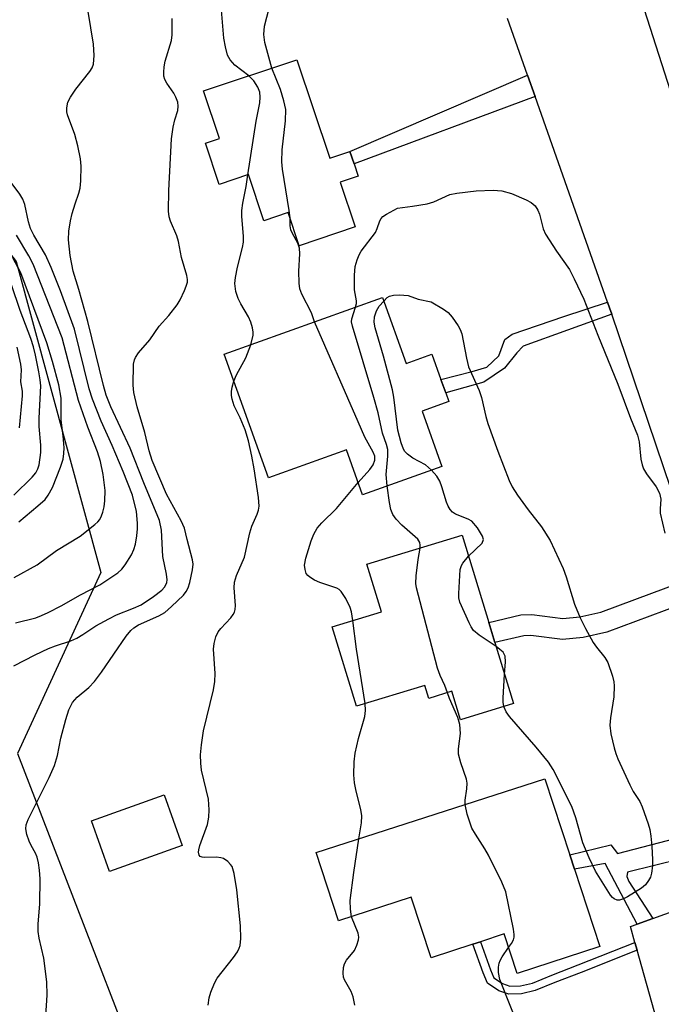
# Model space of a CAD drawing. Units: inches. Extents: x 1309759 to 1315759, y 485450 to 489450.
# Drawn here: x 1312152 to 1312279, y 488053 to 488248 of the extents above; entities that cross this region are included whole.
import ezdxf

# ---------------------------------------------------------------- set-up
doc = ezdxf.new("R2010")
doc.units = ezdxf.units.IN
doc.header["$MEASUREMENT"] = 0
for name, color, linetype in [('BLDG-Footprint', 5, 'Continuous'), ('NTRL-Trees', 3, 'Continuous'), ('TRANS-Driveway', 251, 'Continuous'), ('TRANS-Non Street Sidewalk', 7, 'Continuous'), ('TRANS-Road', 130, 'Continuous'), ('Undefined', 1, 'Continuous')]:
    doc.layers.add(name, color=color, linetype=linetype)

msp = doc.modelspace()

# ---------------------------------------------------------------- linework, layer by layer
at = {"layer": 'BLDG-Footprint'}
for points, elevation in [([(1312206.4, 488240.24), (1312212.9, 488220.78), (1312216.9, 488222.12), (1312217.72, 488219.68), (1312218.53, 488217.24), (1312214.98, 488216.05), (1312217.95, 488207.16), (1312206.86, 488203.46), (1312204.67, 488210.01), (1312199.87, 488208.41), (1312196.82, 488217.52), (1312191.03, 488215.58), (1312188.3, 488223.75), (1312191.06, 488224.67), (1312187.91, 488234.07)], 288.11), ([(1312223.33, 488193.2), (1312228, 488180.16), (1312233.12, 488182), (1312234.91, 488176.99), (1312235.86, 488174.34), (1312236.48, 488172.62), (1312231.18, 488170.73), (1312235.09, 488159.81), (1312219.39, 488154.19), (1312216.2, 488163.09), (1312200.75, 488157.56), (1312192, 488181.98)], 289.75), ([(1312245.57, 488124.95), (1312249.25, 488112.89), (1312238.77, 488109.7), (1312237.06, 488115.31), (1312232.48, 488113.91), (1312231.69, 488116.47), (1312218.18, 488112.36), (1312213.38, 488128.1), (1312223.11, 488131.06), (1312220.24, 488140.45), (1312239.1, 488146.2), (1312244.35, 488128.95)], 290.2), ([(1312261.35, 488080.15), (1312266.37, 488064.85), (1312250, 488059.48), (1312247.42, 488067.33), (1312242.71, 488065.78), (1312241.23, 488065.3), (1312232.94, 488062.57), (1312228.99, 488074.6), (1312214.63, 488069.88), (1312210.19, 488083.41), (1312255.48, 488098.03), (1312260.43, 488082.95)], 290.18), ([(1312183.71, 488084.82), (1312169.33, 488079.65), (1312165.73, 488089.66), (1312180.11, 488094.83)], 285.76)]:
    msp.add_lwpolyline(points, close=True, dxfattribs=dict(at, elevation=elevation))
at = {"layer": 'NTRL-Trees'}
msp.add_lwpolyline([(1311857.12, 488491.65), (1311980.61, 488428.54), (1312035.07, 488356.23), (1312061.21, 488316.99), (1312150.8, 488200.31), (1312167.58, 488138.79), (1312151.09, 488102.98), (1312186.24, 488012.02), (1312214.12, 487986.57), (1312234.47, 487936.79), (1312244.72, 487833.03), (1312348.83, 487704.84), (1312401.09, 487566.32)], dxfattribs=at)
at = {"layer": 'TRANS-Driveway'}
msp.add_lwpolyline([(1312313.33, 488060.6), (1312311.77, 488061.01), (1312308.15, 488060.7), (1312280.29, 488051.36), (1312277.59, 488050.46), (1312273.73, 488064.11), (1312273.3, 488065.62), (1312272.41, 488068.76), (1312273.73, 488069.23), (1312276.86, 488070.36), (1312299.36, 488078.51), (1312304.2, 488080.71), (1312304.9, 488081.74), (1312305.21, 488083.66)], close=True, dxfattribs=at)
at = {"layer": 'TRANS-Non Street Sidewalk'}
for points in [[(1312253.54, 488232.95), (1312217.72, 488219.68), (1312216.9, 488222.12), (1312252.04, 488237.21)], [(1312268.7, 488189.9), (1312251.2, 488183.61), (1312249.94, 488182.26), (1312247.51, 488179.25), (1312243.41, 488176.46), (1312235.86, 488174.34), (1312234.91, 488176.99), (1312241.11, 488178.57), (1312243.98, 488179.44), (1312246.33, 488181.66), (1312247.53, 488184.88), (1312248.97, 488185.95), (1312259.22, 488189.44), (1312267.88, 488192.26), (1312268.27, 488191.14)], [(1312287.57, 488134.37), (1312267.72, 488127), (1312263.04, 488125.94), (1312258.97, 488125.55), (1312252.67, 488126.33), (1312251.29, 488126.28), (1312245.57, 488124.95), (1312244.35, 488128.95), (1312250.74, 488130.43), (1312252.86, 488130.5), (1312259.03, 488129.74), (1312262.38, 488130.07), (1312266.54, 488131), (1312286.23, 488138.32)], [(1312303.88, 488087.44), (1312271.86, 488079.56), (1312271.69, 488078.65), (1312272.09, 488077.66), (1312276.86, 488070.36), (1312273.73, 488069.23), (1312267.43, 488081.24), (1312261.35, 488080.15), (1312260.43, 488082.95), (1312268.52, 488084.94), (1312269.82, 488083.2), (1312287.89, 488087.91), (1312302.63, 488090.99)], [(1312273.3, 488065.62), (1312273.73, 488064.11), (1312262.65, 488059.72), (1312257.42, 488057.74), (1312253.53, 488056.1), (1312250.87, 488055.5), (1312248.32, 488055.43), (1312246.38, 488056.07), (1312244.1, 488057.59), (1312243.24, 488059.63), (1312241.23, 488065.3), (1312242.71, 488065.78), (1312244.69, 488060.19), (1312245.35, 488058.63), (1312247.07, 488057.49), (1312248.55, 488057), (1312250.68, 488057.06), (1312253.05, 488057.59), (1312256.84, 488059.19), (1312262.08, 488061.18)]]:
    msp.add_lwpolyline(points, close=True, dxfattribs=at)
at = {"layer": 'TRANS-Road'}
for points in [[(1312273.41, 488255.58), (1312282.59, 488227), (1312283.49, 488224.17), (1312292.02, 488197.63), (1312292.69, 488195.55), (1312293.51, 488193.19), (1312309.23, 488148.04), (1312320.96, 488115.85), (1312327.76, 488097.17), (1312329.48, 488092.46), (1312341.34, 488058.63), (1312345.8, 488045.93)], [(1312318.37, 488046.3), (1312315.31, 488054.98), (1312313.33, 488060.6), (1312305.21, 488083.66), (1312303.88, 488087.44), (1312302.63, 488090.99), (1312293.44, 488117.11), (1312287.57, 488134.37), (1312286.23, 488138.32), (1312268.7, 488189.9), (1312268.27, 488191.14), (1312267.88, 488192.26), (1312253.54, 488232.95), (1312252.04, 488237.21), (1312248.1, 488248.4)]]:
    msp.add_lwpolyline(points, dxfattribs=at)
at = {"layer": 'Undefined'}
for points, elevation in [([(1312201.43, 488238.58), (1312200.04, 488243.65), (1312199.85, 488245.26), (1312199.97, 488246.88), (1312200.88, 488250.47), (1312200.97, 488251.56), (1312200.85, 488252.1), (1312200.53, 488252.9), (1312199.77, 488254.19)], 288), ([(1312196.85, 488237.05), (1312194.1, 488239.19), (1312193.21, 488240.23), (1312192.68, 488241.18), (1312192.23, 488242.81), (1312191.92, 488244.49), (1312191.36, 488251.64)], 286), ([(1312150.36, 488120.34), (1312154.56, 488122.53), (1312157.24, 488123.79), (1312158.61, 488124.33), (1312161.65, 488125.33), (1312162.86, 488125.85), (1312164.04, 488126.52), (1312166.6, 488128.27), (1312169.14, 488129.67), (1312170.7, 488130.43), (1312174.04, 488131.73), (1312175.54, 488132.42), (1312178, 488134.06), (1312179.64, 488135.32), (1312180.17, 488135.92), (1312180.45, 488136.36), (1312180.63, 488136.86), (1312180.7, 488137.39), (1312180.58, 488138.51), (1312179.85, 488142.01), (1312179.57, 488147.17), (1312179.2, 488149.1), (1312176.1, 488156.57), (1312173.42, 488163.41), (1312169.59, 488171.59), (1312168.67, 488173.91), (1312168.13, 488175.82), (1312165, 488188.49), (1312163.25, 488194.77), (1312162.08, 488198.45), (1312161.53, 488201.5), (1312161.22, 488204.61), (1312161.28, 488206.34), (1312161.6, 488208.4), (1312161.91, 488209.82), (1312162.49, 488211.71), (1312163.26, 488213.87), (1312163.52, 488214.83), (1312163.66, 488216.27), (1312163.72, 488219.19), (1312163.59, 488220.63), (1312163.01, 488223.19), (1312162.41, 488225.45), (1312161.01, 488229.35), (1312160.89, 488229.91), (1312160.87, 488230.76), (1312161.08, 488231.87), (1312161.56, 488232.85), (1312162.67, 488234.45), (1312165.39, 488237.89), (1312165.84, 488238.62), (1312166.12, 488239.38), (1312166.27, 488241.05), (1312166.15, 488243.32), (1312165.06, 488249.78)], 282), ([(1312156.69, 488051.15), (1312156.95, 488055.19), (1312156.93, 488057.83), (1312156.33, 488062.51), (1312155.37, 488066.47), (1312155.17, 488067.81), (1312155.2, 488069.26), (1312155.54, 488073.26), (1312155.58, 488078.2), (1312155.47, 488079.94), (1312155.27, 488081.39), (1312155.02, 488082.52), (1312154.68, 488083.32), (1312153.82, 488084.78), (1312153.4, 488085.66), (1312152.95, 488086.98), (1312152.76, 488088.08), (1312152.82, 488088.92), (1312153.19, 488089.98), (1312157.36, 488098.27), (1312158.45, 488100.64), (1312159.02, 488102.6), (1312159.69, 488106.05), (1312160.67, 488109.73), (1312161.27, 488111.62), (1312161.95, 488113.08), (1312162.88, 488114.16), (1312165.21, 488116.06), (1312166.33, 488117.25), (1312167.71, 488119.12), (1312172.58, 488126.2), (1312173.5, 488127.34), (1312174.1, 488127.87), (1312175.02, 488128.46), (1312179.08, 488130.26), (1312180.25, 488130.91), (1312181.59, 488132.07), (1312183.93, 488134.36), (1312184.48, 488135.04), (1312184.86, 488135.78), (1312185.19, 488136.85), (1312185.73, 488139.35), (1312185.83, 488140.46), (1312185.72, 488141.33), (1312184.65, 488145.37), (1312184.17, 488147.61), (1312183.52, 488149.06), (1312180.56, 488154.33), (1312177.74, 488161), (1312177.16, 488162.87), (1312176.32, 488166.49), (1312174.76, 488171.59), (1312174.14, 488174.45), (1312173.98, 488175.9), (1312174.08, 488180.01), (1312174.22, 488180.85), (1312174.42, 488181.35), (1312175.06, 488182.25), (1312177.3, 488184.84), (1312179.11, 488187.55), (1312181.05, 488189.66), (1312182.67, 488191.76), (1312183.27, 488192.77), (1312184.17, 488194.62), (1312184.5, 488195.43), (1312184.72, 488196.25), (1312184.74, 488196.77), (1312184.63, 488197.57), (1312183.58, 488201.15), (1312182.98, 488204.31), (1312182.62, 488205.44), (1312181.36, 488208.34), (1312181.13, 488209.16), (1312181.01, 488210.31), (1312181.02, 488214.39), (1312181.55, 488224.57), (1312181.92, 488226.9), (1312182.25, 488228.35), (1312182.82, 488230.23), (1312182.92, 488231.03), (1312182.82, 488231.83), (1312182.45, 488232.86), (1312182.02, 488233.62), (1312180.67, 488235.58), (1312180.28, 488236.33), (1312180.07, 488237.01), (1312180.03, 488237.76), (1312180.13, 488238.85), (1312180.35, 488239.94), (1312181.6, 488244.03), (1312181.7, 488245.16), (1312181.71, 488248.37)], 284), ([(1312205.03, 488208.94), (1312204.86, 488210.41), (1312203.57, 488218.63), (1312203.44, 488220.06), (1312203.49, 488222.41), (1312204.15, 488228.15), (1312204.19, 488230.43), (1312203.83, 488232.13), (1312203.16, 488234.36), (1312201.43, 488238.58)], 288), ([(1312196.65, 488217.46), (1312198.32, 488228.07), (1312199.03, 488231.74), (1312199.15, 488232.85), (1312199.04, 488233.86), (1312198.69, 488234.84), (1312197.85, 488236.04), (1312196.85, 488237.05)], 286), ([(1312150.68, 488128.84), (1312154.74, 488129.88), (1312155.86, 488130.28), (1312157.19, 488130.88), (1312159.71, 488132.19), (1312163.54, 488134.41), (1312167.39, 488136.38), (1312170.93, 488138.77), (1312171.72, 488139.47), (1312172.43, 488140.32), (1312173.64, 488142.31), (1312174.15, 488143.34), (1312174.45, 488144.41), (1312174.69, 488146.06), (1312174.82, 488147.45), (1312174.82, 488148.59), (1312174.62, 488150.88), (1312173.83, 488154.08), (1312171.99, 488158.8), (1312169.8, 488163.95), (1312167.66, 488168.72), (1312165.91, 488173.1), (1312165.29, 488175.15), (1312162.35, 488186.95), (1312159.59, 488194.53), (1312157.76, 488199.17), (1312156.62, 488201.67), (1312154.33, 488205.53), (1312153.64, 488206.87), (1312153.24, 488208.21), (1312152.55, 488211.61), (1312152.17, 488212.67), (1312151.57, 488213.64), (1312148.63, 488217.54)], 280), ([(1312197.26, 488183.86), (1312197.75, 488185.78), (1312197.76, 488186.35), (1312197.6, 488187.19), (1312197.25, 488188.31), (1312196.8, 488189.41), (1312195.27, 488191.96), (1312194.76, 488193.02), (1312194.3, 488194.39), (1312194.09, 488196.01), (1312194.21, 488197.17), (1312194.62, 488199.21), (1312195.62, 488203.08), (1312195.83, 488204.16), (1312195.85, 488205.31), (1312195.51, 488209.32), (1312195.49, 488210.45), (1312195.69, 488211.84), (1312196.37, 488215.18), (1312196.65, 488217.46)], 286), ([(1312217.99, 488191.29), (1312218.18, 488192.03), (1312218.21, 488192.58), (1312217.82, 488194.73), (1312217.82, 488197.62), (1312217.95, 488199.34), (1312218.31, 488200.65), (1312218.7, 488201.66), (1312219.1, 488202.39), (1312221.93, 488206.07), (1312222.29, 488206.83), (1312222.83, 488208.38), (1312223.08, 488208.84), (1312223.43, 488209.22), (1312224.13, 488209.72), (1312226.31, 488210.9), (1312229.25, 488211.25), (1312232.16, 488211.73), (1312233.47, 488212.15), (1312236.66, 488213.56), (1312238.08, 488213.84), (1312241.86, 488214.31), (1312245.27, 488214.44), (1312246.95, 488214.33), (1312248.84, 488213.76), (1312251.75, 488212.54), (1312252.76, 488212.03), (1312253.55, 488211.36), (1312254.09, 488210.51), (1312254.39, 488209.68), (1312255.16, 488206.8), (1312255.61, 488205.73), (1312257.75, 488202.38), (1312260.37, 488198.74), (1312261.3, 488196.93), (1312263.19, 488192.89), (1312265.96, 488185.76), (1312269.91, 488176.06), (1312272.42, 488169.34), (1312273.79, 488165.98), (1312274.12, 488164.63), (1312274.49, 488161.23), (1312274.74, 488160.12), (1312275.02, 488159.33), (1312275.58, 488158.33), (1312277.5, 488155.74), (1312278.17, 488154.52), (1312278.41, 488153.3), (1312278.26, 488151.42), (1312278.29, 488150.57), (1312279.21, 488146.62)], 290), ([(1312209.89, 488188.38), (1312209.27, 488190.16), (1312207.37, 488193.84), (1312206.99, 488194.93), (1312206.85, 488196.06), (1312206.77, 488198.39), (1312206.96, 488201.82), (1312206.93, 488202.94), (1312206.61, 488203.99), (1312205.51, 488205.87), (1312205.2, 488206.59), (1312205.07, 488207.41), (1312205.03, 488208.94)], 288), ([(1312150.46, 488137.81), (1312154.98, 488140.31), (1312158.81, 488143.18), (1312163.47, 488146.03), (1312166.42, 488148.28), (1312167.02, 488148.86), (1312167.38, 488149.32), (1312167.75, 488150.04), (1312168, 488150.78), (1312168.25, 488151.83), (1312168.41, 488153), (1312168.46, 488155.03), (1312168.03, 488158.2), (1312167.54, 488160.77), (1312166.91, 488162.7), (1312165.04, 488167.59), (1312163.2, 488172.82), (1312159.94, 488185.25), (1312154.22, 488199.83), (1312153.36, 488201.47), (1312150.87, 488205.56)], 278), ([(1312151.34, 488148.85), (1312155.15, 488151.97), (1312156.54, 488153.26), (1312157.17, 488154.1), (1312158.01, 488155.6), (1312159.63, 488159.62), (1312160.11, 488161.25), (1312160.27, 488162.35), (1312160.33, 488163.47), (1312160.16, 488165.82), (1312159.72, 488168.94), (1312159.72, 488173.32), (1312159.27, 488175.92), (1312158.01, 488180.53), (1312156.89, 488184.22), (1312151.77, 488198.07), (1312150.2, 488201.03)], 276), ([(1312150.34, 488154.12), (1312153.97, 488157.68), (1312154.72, 488158.56), (1312155.1, 488159.31), (1312155.37, 488160.12), (1312155.71, 488162.56), (1312155.71, 488164.03), (1312155.41, 488167.69), (1312155.36, 488169.34), (1312155.71, 488175.72), (1312155.61, 488176.91), (1312155.32, 488178.54), (1312154.68, 488181.82), (1312154.28, 488183.44), (1312153.74, 488185.07), (1312151.62, 488190.63), (1312149.9, 488195.71)], 274), ([(1312223.58, 488192.52), (1312224.27, 488193.18), (1312224.74, 488193.46), (1312225.54, 488193.66), (1312226.69, 488193.71), (1312228.43, 488193.58), (1312230.41, 488192.88), (1312232.98, 488192.33), (1312235.43, 488190.92), (1312236.33, 488190.25), (1312237.11, 488189.35), (1312238.31, 488187.64), (1312238.74, 488186.87), (1312239.04, 488186.05), (1312239.96, 488181.2), (1312240.37, 488179.53), (1312242.48, 488174.81), (1312242.92, 488173.41), (1312243.8, 488169.7), (1312244.21, 488168.31), (1312246.18, 488162.81), (1312248.38, 488157.04), (1312249.01, 488155.78), (1312250.03, 488154.09), (1312252.15, 488151.24), (1312254.83, 488147.86), (1312256.51, 488145.13), (1312259.08, 488139.59), (1312259.66, 488137.94), (1312261.31, 488132.53), (1312262.48, 488129.83), (1312263.5, 488127.75), (1312265.01, 488125), (1312265.67, 488124.04), (1312267.34, 488122), (1312267.93, 488121.03), (1312268.83, 488118.31), (1312269.1, 488117.2), (1312269.21, 488116.37), (1312269.09, 488114.19), (1312268.49, 488110.06), (1312268.35, 488108.6), (1312268.55, 488106.91), (1312269.19, 488104.13), (1312269.5, 488103.04), (1312269.94, 488101.94), (1312272.3, 488096.83), (1312272.97, 488095.52), (1312274.24, 488093.49), (1312274.74, 488092.48), (1312275.92, 488089.11), (1312276.22, 488087.98), (1312276.44, 488086.64), (1312276.65, 488084.68), (1312276.77, 488081.98), (1312276.75, 488080.8), (1312276.58, 488079.37), (1312276.36, 488078.57), (1312276.01, 488077.88), (1312275.36, 488077.06), (1312274.58, 488076.36), (1312271.8, 488074.66), (1312271.03, 488074.26), (1312270.26, 488074), (1312269.8, 488074), (1312269.21, 488074.24), (1312268.83, 488074.55), (1312268.46, 488074.98), (1312265.5, 488079.74), (1312264.21, 488082.36), (1312262.99, 488085.33), (1312261.57, 488090.31), (1312260.78, 488092.51), (1312257.14, 488099.86), (1312256.16, 488101.31), (1312253.77, 488104.28), (1312248.5, 488110.31), (1312247.84, 488111.26), (1312247.38, 488112.32)], 292), ([(1312233.03, 488159.08), (1312231.83, 488160.14), (1312229.33, 488161.45), (1312228.26, 488162.22), (1312227.73, 488162.78), (1312227.46, 488163.2), (1312227, 488164.45), (1312226.38, 488166.99), (1312225.57, 488173.5), (1312225.33, 488174.97), (1312223.55, 488181.6), (1312221.9, 488187.23), (1312221.67, 488188.36), (1312221.73, 488189.38), (1312222.13, 488190.57), (1312222.69, 488191.48), (1312223.58, 488192.52)], 292), ([(1312224.29, 488155.94), (1312224.06, 488158.21), (1312224.4, 488161.84), (1312224.37, 488163.17), (1312224.12, 488164.15), (1312223.35, 488166.35), (1312222.48, 488170.37), (1312221.65, 488173.42), (1312217.37, 488187.56), (1312217.23, 488188.4), (1312217.26, 488188.97), (1312217.99, 488191.29)], 290), ([(1312218.53, 488156.61), (1312220.82, 488159.18), (1312221.5, 488160.09), (1312221.85, 488161.03), (1312221.79, 488161.85), (1312221.47, 488162.6), (1312219.81, 488165.58), (1312218.54, 488168.65), (1312209.89, 488188.38)], 288), ([(1312193.91, 488176.64), (1312194.46, 488177.9), (1312196.29, 488181.29), (1312197.26, 488183.86)], 286), ([(1312151.52, 488167.41), (1312152.11, 488173.73), (1312152.1, 488174.7), (1312151.78, 488176.52), (1312151.89, 488178.89), (1312151.78, 488180.03), (1312151.01, 488183.38)], 272), ([(1312188.85, 488053.26), (1312189.05, 488054.71), (1312189.37, 488055.78), (1312190.08, 488057.61), (1312190.6, 488058.6), (1312193.87, 488062.66), (1312194.67, 488063.81), (1312195, 488064.52), (1312195.16, 488065.05), (1312195.33, 488066.42), (1312195.24, 488068.9), (1312194.52, 488076.03), (1312193.99, 488079.26), (1312193.56, 488080.63), (1312193.27, 488081.08), (1312192.72, 488081.66), (1312191.84, 488082.25), (1312191.31, 488082.4), (1312190.46, 488082.49), (1312188.15, 488082.43), (1312187.64, 488082.48), (1312187.28, 488082.64), (1312187.07, 488082.89), (1312186.94, 488083.51), (1312186.98, 488083.98), (1312187.19, 488084.81), (1312188.71, 488088.98), (1312188.99, 488090.41), (1312189.02, 488091.89), (1312188.9, 488093.97), (1312187.54, 488099.69), (1312187.38, 488101.09), (1312187.34, 488102.77), (1312187.5, 488104.73), (1312187.91, 488107.51), (1312189.9, 488115.6), (1312190.18, 488117.27), (1312190.23, 488118.82), (1312189.92, 488123.67), (1312190, 488124.8), (1312190.37, 488126.12), (1312190.84, 488127.09), (1312191.37, 488127.76), (1312193.33, 488129.84), (1312193.81, 488130.49), (1312194.05, 488130.96), (1312194.19, 488131.47), (1312194.25, 488132.29), (1312193.95, 488135.78), (1312194.03, 488136.91), (1312194.47, 488138.25), (1312195.99, 488141.86), (1312197.05, 488146.65), (1312197.48, 488147.95), (1312198.53, 488150.37), (1312198.77, 488151.15), (1312198.9, 488151.94), (1312198.82, 488153.64), (1312197.93, 488159.35), (1312197.5, 488161.81), (1312196.84, 488164.88), (1312196.14, 488167.03), (1312195.14, 488169.38), (1312193.97, 488171.78), (1312193.55, 488173.08), (1312193.43, 488173.85), (1312193.43, 488174.64), (1312193.58, 488175.47), (1312193.91, 488176.64)], 286), ([(1312240.36, 488142.04), (1312243.07, 488144.64), (1312243.32, 488145.31), (1312243.14, 488146.01), (1312242.11, 488147.66), (1312241.02, 488148.94), (1312240.32, 488149.37), (1312237.78, 488150.35), (1312237.21, 488150.74), (1312236.71, 488151.27), (1312236.32, 488151.94), (1312236.01, 488152.7), (1312235.07, 488155.79), (1312234.67, 488156.88), (1312234.06, 488157.86), (1312233.03, 488159.08)], 292), ([(1312217.48, 488129.34), (1312217.21, 488131.05), (1312216.96, 488131.88), (1312216.07, 488133.65), (1312215.15, 488135.05), (1312214.77, 488135.43), (1312214.29, 488135.72), (1312210.92, 488136.85), (1312209.88, 488137.32), (1312208.93, 488137.88), (1312208.53, 488138.21), (1312208.23, 488138.63), (1312208, 488139.41), (1312207.92, 488140.25), (1312208.15, 488141.67), (1312209.22, 488145.05), (1312209.76, 488146.37), (1312210.43, 488147.56), (1312211.33, 488148.66), (1312214.21, 488151.47), (1312218.53, 488156.61)], 288), ([(1312230.76, 488143.66), (1312230.8, 488144.23), (1312230.7, 488144.75), (1312230.31, 488145.41), (1312227.19, 488148.18), (1312226.02, 488149.39), (1312225.39, 488150.27), (1312225, 488151.29), (1312224.69, 488152.66), (1312224.29, 488155.94)], 290), ([(1312236.19, 488115.04), (1312235.65, 488116.47), (1312234.72, 488118.45), (1312234.25, 488119.87), (1312230.05, 488135.79), (1312229.95, 488136.67), (1312230.02, 488138.14), (1312230.37, 488141.4), (1312230.76, 488143.66)], 290), ([(1312245.81, 488124.16), (1312242.46, 488126.43), (1312241.38, 488127.37), (1312240.9, 488128.09), (1312240.49, 488128.88), (1312238.66, 488132.95), (1312238.47, 488133.8), (1312238.44, 488134.66), (1312238.74, 488139.41), (1312238.95, 488140.17), (1312239.22, 488140.67), (1312240.36, 488142.04)], 292), ([(1312219.9, 488112.88), (1312218.21, 488123.67), (1312217.48, 488129.34)], 288), ([(1312247.5, 488118.62), (1312247.67, 488121.17), (1312247.59, 488122.29), (1312247.44, 488122.69), (1312247.19, 488123.05), (1312246.58, 488123.61), (1312245.81, 488124.16)], 292), ([(1312247.38, 488112.32), (1312247.22, 488113.16), (1312247.2, 488114.04), (1312247.5, 488118.62)], 292), ([(1312239.68, 488092.93), (1312239.69, 488093.76), (1312240.05, 488095.99), (1312240.11, 488097.14), (1312239.97, 488097.94), (1312238.85, 488101.19), (1312238.4, 488102.85), (1312238.38, 488103.95), (1312238.75, 488107), (1312238.64, 488108.72), (1312238.26, 488110.12), (1312236.61, 488113.89), (1312236.19, 488115.04)], 290), ([(1312218.66, 488086.14), (1312219.18, 488089.29), (1312219.22, 488090.67), (1312219.03, 488091.94), (1312218.11, 488095.58), (1312217.81, 488097.18), (1312217.68, 488098.82), (1312217.72, 488101.34), (1312217.94, 488103.06), (1312218.58, 488105.98), (1312219.83, 488110.34), (1312219.98, 488111.5), (1312219.9, 488112.88)], 288), ([(1312248.3, 488064.64), (1312248.87, 488065.44), (1312249.28, 488066.17), (1312249.41, 488066.68), (1312249.42, 488067.19), (1312249.28, 488068.25), (1312247.77, 488075.67), (1312246.98, 488077.57), (1312244.34, 488082.89), (1312243.62, 488084.16), (1312241.76, 488087.03), (1312241.05, 488088.27), (1312240.12, 488091.01), (1312239.68, 488092.93)], 290), ([(1312217.22, 488070.73), (1312216.97, 488072.2), (1312216.96, 488073.92), (1312217.66, 488079.46), (1312218.66, 488086.14)], 288), ([(1312217.88, 488053.23), (1312217.53, 488054.87), (1312217.12, 488055.92), (1312215.81, 488058.23), (1312215.64, 488058.76), (1312215.56, 488059.56), (1312215.61, 488060.65), (1312215.8, 488061.41), (1312216.21, 488062.1), (1312217.79, 488064.05), (1312218.28, 488065.08), (1312218.58, 488066.17), (1312218.63, 488066.71), (1312218.49, 488067.5), (1312217.22, 488070.73)], 288), ([(1312255.37, 488042.67), (1312254.1, 488043.3), (1312253.21, 488043.91), (1312252.47, 488044.63), (1312251.86, 488045.52), (1312250.41, 488048.68), (1312246.57, 488058.33), (1312246.29, 488059.67), (1312246.31, 488060.74), (1312246.44, 488061.52), (1312246.61, 488062.04), (1312247.02, 488062.8), (1312248.3, 488064.64)], 290)]:
    msp.add_lwpolyline(points, dxfattribs=dict(at, elevation=elevation))

doc.saveas('drawing.dxf')
